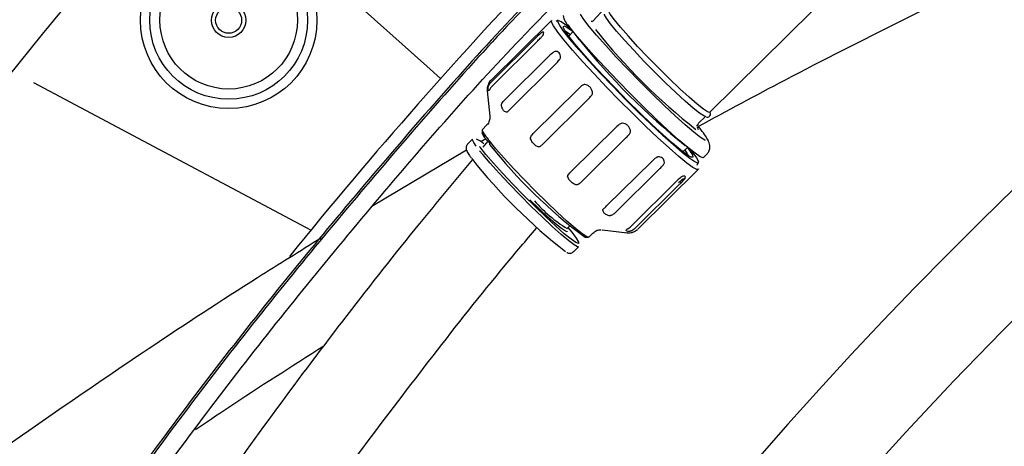
# Model space of a CAD drawing. Units: millimetres. Extents: x 15 to 391, y 11 to 514.
# Drawn here: x 76 to 87, y 155 to 160 of the extents above; entities that cross this region are included whole.
import ezdxf

# ---------------------------------------------------------------- set-up
doc = ezdxf.new("R2010")
doc.units = ezdxf.units.MM

msp = doc.modelspace()

# ---------------------------------------------------------------- linework, layer by layer
at = {"color": 7, "linetype": 'Continuous', "lineweight": 25}
for p, q in [((78.53176026, 161.40163478), (80.58172242, 159.5719736)), ((82.58032109, 160.28869762), (82.370104, 160.056075)), ((83.62790075, 159.07306539), (84.74221411, 160.17321834)), ((81.92394425, 160.0607498), (81.27250938, 159.4175932)), ((81.99715402, 160.06421302), (81.9744676, 160.0508592)), ((82.15974399, 159.94223892), (82.11098834, 159.89410284)), ((81.7595575, 159.87787185), (81.27349524, 159.39798635)), ((81.77747526, 159.84371167), (81.291413, 159.36382617)), ((81.90033087, 159.68068193), (81.41426862, 159.20079644)), ((81.97148744, 159.59664023), (81.48542519, 159.11675473)), ((82.00675854, 159.63547859), (82.01251637, 159.64452101)), ((80.58172242, 159.5719736), (80.7309339, 159.43879726)), ((79.33176594, 157.80438338), (76.35000937, 159.38981147)), ((81.23277097, 159.30423945), (81.26090845, 159.03360811)), ((82.21490491, 159.32707164), (81.72884266, 158.84718615)), ((82.32023395, 159.21566732), (81.8341717, 158.73578182)), ((83.5055419, 158.95226145), (83.58531552, 159.03102133)), ((81.17849354, 158.88613316), (81.17836094, 158.85096315)), ((81.22462032, 158.93468318), (81.18002489, 158.89065446)), ((82.61898976, 158.91179057), (82.13292751, 158.43190507)), ((81.07531826, 158.78376527), (81.02066722, 158.72980872)), ((81.21693858, 158.7880419), (81.16362971, 158.75774649)), ((81.23966933, 158.76440891), (81.18646613, 158.70033308)), ((81.20339854, 158.80179396), (81.20706156, 158.83141471)), ((81.25613249, 158.76629745), (81.25806082, 158.72925697)), ((82.73026844, 158.80287432), (82.24420619, 158.32298882)), ((81.00928199, 158.66610546), (79.99092808, 158.05981904)), ((81.15991036, 158.69491485), (81.15056801, 158.70779333)), ((83.34048727, 158.64877864), (83.38924292, 158.69691472)), ((83.00431121, 158.54611293), (82.51824896, 158.06622744)), ((83.56186804, 158.58629484), (83.59552693, 158.61952601)), ((83.0917225, 158.46886879), (82.60566024, 157.98898329)), ((82.85329372, 157.81646208), (83.50472859, 158.45961868)), ((83.26762269, 158.32802177), (82.78156044, 157.84813628)), ((83.3077448, 158.30314723), (82.82168255, 157.82326173)), ((82.09264866, 157.82432166), (82.11858104, 157.84992449)), ((82.46919167, 157.8097727), (82.73944104, 157.77817655)), ((82.28550598, 157.72956769), (82.32067482, 157.72925051)), ((82.32521533, 157.73072391), (82.36981076, 157.77475263)), ((82.73944104, 157.77817655), (82.73641115, 157.7787109)), ((82.1623448, 157.57343625), (82.21699584, 157.62739279))]:
    msp.add_line(p, q, dxfattribs=at)
at = {"color": 7, "linetype": 'Continuous', "lineweight": 25, "flags": 128}
for points in [[(83.5827101, 158.77106748), (83.57666781, 158.77385547), (83.52806456, 158.80466976), (83.45676671, 158.85992061), (83.36542722, 158.93755219), (83.25744474, 159.03467587), (83.13683723, 159.14767776), (83.00809239, 159.27235315), (82.87600072, 159.40406298), (82.74547724, 159.53790641), (82.62137863, 159.66890325), (82.5083225, 159.79217919), (82.41051558, 159.90314725), (82.33159719, 159.99767839), (82.27450382, 160.07225518), (82.24135987, 160.12410267), (82.23853956, 160.12979425)], [(83.5777334, 159.03001771), (83.56378302, 159.03557914), (83.518423, 159.06535231), (83.4511664, 159.11883623), (83.36509674, 159.19357882), (83.26416006, 159.28615334), (83.15298402, 159.39231552), (83.03666573, 159.50719812), (82.92053804, 159.6255341), (82.80992508, 159.74189811), (82.70989814, 159.85095518), (82.62504316, 159.94770536), (82.55925049, 160.02771294), (82.51553656, 160.08730978), (82.49590551, 160.12376356), (82.49488894, 160.12908696)], [(83.62790075, 159.07306539), (83.62775204, 159.0729258), (83.60636824, 159.0776232), (83.56100823, 159.10739637), (83.49375163, 159.1608803), (83.40768196, 159.23562288), (83.30674528, 159.3281974), (83.19556925, 159.43435958), (83.07925096, 159.54924218), (82.96312327, 159.66757817), (82.85251031, 159.78394217), (82.75248336, 159.89299924), (82.66762838, 159.98974943), (82.60183572, 160.069757), (82.55812178, 160.12935384), (82.53849073, 160.16580762), (82.53891598, 160.17606683)], [(81.99117592, 159.93774159), (81.94490948, 160.00367039), (81.92337306, 160.04570295), (81.92725885, 160.06248828), (81.92736603, 160.06251285)], [(82.05880407, 159.94266465), (82.01364625, 160.00717866), (81.99355809, 160.0474478), (81.99922365, 160.06210077), (82.03045002, 160.05063856), (82.0861738, 160.01345151), (82.13018273, 159.97962288)], [(82.35128362, 160.05475926), (82.3592734, 160.05374795), (82.36546375, 160.05138817)], [(83.50682907, 158.46526361), (83.50654609, 158.4630639), (83.4899448, 158.45915619), (83.44841483, 158.48099418), (83.38329097, 158.52787598), (83.29666636, 158.59829477), (83.19132519, 158.68998724), (83.0706532, 158.8000063), (82.93852891, 158.92481586), (82.79919888, 159.06040444), (82.6571413, 159.20241411), (82.51692202, 159.34628055), (82.3830478, 159.48737979), (82.25982147, 159.62117677), (82.15120362, 159.74337116), (82.06068533, 159.85003553), (81.99117592, 159.93774159)], [(82.11183584, 159.89297711), (82.06923636, 159.95400389), (82.05123509, 159.99122054), (82.05848265, 160.00328195), (82.09071709, 159.98975219), (82.14677338, 159.95112027), (82.15916094, 159.94166328)], [(83.42624578, 158.66687779), (83.44084414, 158.64777728), (83.48600196, 158.58326326), (83.50609013, 158.54299412), (83.50042456, 158.52834115), (83.4691982, 158.53980336), (83.41347441, 158.57699041), (83.33515081, 158.63863594), (83.23689461, 158.72264068), (83.12205181, 158.82614396), (82.99453324, 158.94562109), (82.85868139, 159.07700343), (82.71912254, 159.21581691), (82.5806092, 159.35733439), (82.44785826, 159.49673667), (82.32539041, 159.62927658), (82.21737614, 159.75044063), (82.12749375, 159.85610271), (82.05880407, 159.94266465)], [(82.07186514, 159.94979824), (82.09465423, 159.93738052), (82.13022588, 159.91309592)], [(83.56186804, 158.58629484), (83.55720486, 158.5843999), (83.5259785, 158.59586211), (83.47025471, 158.63304916), (83.39193111, 158.69469469), (83.29367491, 158.77869943), (83.17883211, 158.88220271), (83.05131354, 159.00167984), (82.91546169, 159.13306218), (82.77590284, 159.27187565), (82.63738949, 159.41339314), (82.50463856, 159.55279542), (82.38217071, 159.68533533), (82.27415644, 159.80649938), (82.18427405, 159.91216146), (82.11558437, 159.99872339)], [(82.22205418, 159.85645744), (82.18280938, 159.9130264), (82.18085529, 159.9163119)], [(83.38865987, 158.69633908), (83.412111, 158.66409363), (83.4425492, 158.61474848), (83.44795051, 158.58999737), (83.42811971, 158.59073488), (83.38377355, 158.61693436), (83.3165148, 158.66764888), (83.22877437, 158.74104549), (83.12372343, 158.83447144), (83.00515879, 158.94455008), (82.8773657, 159.06730289), (82.74496292, 159.19829324), (82.61273583, 159.33278682), (82.48546347, 159.46592267), (82.3677458, 159.59288891), (82.26383743, 159.70909666), (82.17749388, 159.81034586), (82.11183584, 159.89297711)], [(81.20339854, 158.80179396), (81.18038424, 158.84198748), (81.17836094, 158.85096315)], [(81.20706156, 158.83141471), (81.18179808, 158.87381926), (81.18002489, 158.89065446)], [(83.4926953, 158.91734245), (83.50436052, 158.88903301), (83.50436237, 158.88885341)], [(81.11214153, 158.71078499), (81.08660641, 158.74883266), (81.07379341, 158.77899652), (81.07531826, 158.78376527)], [(82.32521533, 157.73072391), (82.32375319, 157.72976547), (82.29909801, 157.73737133), (82.25055815, 157.77003495), (82.18025512, 157.82632871), (82.09126162, 157.90379221), (81.98746727, 157.99903979), (81.87340855, 158.1079085), (81.75407058, 158.22564006), (81.63466922, 158.34708882), (81.52042308, 158.46694668), (81.41632548, 158.57997506), (81.32692617, 158.68123388), (81.25613249, 158.76629745)], [(82.21699584, 157.62739279), (82.20631866, 157.62705877), (82.16963488, 157.64724011), (82.1100726, 157.69182354), (82.03023499, 157.75886056), (81.93361133, 157.84542131), (81.82442454, 157.94772268), (81.7074466, 158.06129362), (81.58779002, 158.18117051), (81.47068435, 158.30211418), (81.36124769, 158.4188388), (81.26426293, 158.52624294), (81.18396877, 158.61963253), (81.15106271, 158.65995223)], [(82.10201233, 157.83356633), (82.14260937, 157.78414747), (82.19168224, 157.71902764), (82.21607664, 157.67747754), (82.21465192, 157.66144003), (82.18747469, 157.67166498), (82.13581574, 157.70767431), (82.06209057, 157.76778424), (81.96974649, 157.84918411), (81.86310141, 157.94806775), (81.74714194, 158.05981147), (81.62729021, 158.17919026), (81.50915035, 158.30062209), (81.39824646, 158.41842896), (81.29976427, 158.52710234), (81.21830871, 158.62156079), (81.15768854, 158.69738753), (81.15768854, 158.69738753)], [(83.35972482, 158.66777172), (83.38247731, 158.63366532), (83.39567778, 158.60894639)], [(83.00431121, 158.54611293), (83.00379739, 158.5469286), (83.00353643, 158.54749767), (83.00353215, 158.54781184), (83.00354906, 158.54783228)], [(82.09321832, 157.79014012), (82.09279298, 157.78938629), (82.07397106, 157.79341734), (82.03131736, 157.82241984), (81.96731075, 157.87470825), (81.88567106, 157.94724377), (81.79114289, 158.03581091), (81.69293887, 158.13156955)]]:
    msp.add_lwpolyline(points, dxfattribs=at)
at = {"color": 7, "linetype": 'Continuous', "lineweight": 25}
for radius in [0.95, 0.85, 0.74, 0.185, 0.14]:
    msp.add_circle((78.44780511, 160.06465794), radius, dxfattribs=at)
for centre, radius, start, end in [((119.56322027, 124.77965655), 62.06108342, 309.6703722044, 270), ((119.56322027, 124.77965655), 61.56108342, 92.6749568292, 177.3250431708), ((119.56322027, 124.77965655), 56.12188791, 314.115725475, 270), ((119.56322027, 124.77965655), 55.62188791, 314.617249627, 270), ((119.18522027, 124.77965655), 46.5, 95.996143258, 176.865816268), ((119.18522027, 124.77965655), 45.5, 115.772271356, 176.768211116), ((119.56322027, 124.77965655), 52.05, 136.302423177, 141.017682915), ((82.23150417, 160.13840796), 0.18151909, 187.006924448, 230.311794019), ((87.59379543, 164.11597937), 6.65154916, 218.628971649, 231.799631517), ((88.00744755, 164.51775925), 7.42957005, 218.858455326, 231.314075494), ((81.03903899, 158.56941281), 0.22861563, 46.245464987, 70.494726368), ((80.3613843, 157.94433051), 1.20176186, 41.903873612, 45.520836646), ((82.20978698, 159.53599846), 1.22551888, 215.094511694, 218.907234774), ((85.60732088, 162.17144162), 5.54659338, 218.359551835, 233.20935799), ((85.7481656, 162.29303857), 5.9784241, 218.445685107, 232.084578443), ((83.44990946, 158.15822276), 0.22256498, 113.081243189, 134.699445995), ((82.82233849, 159.04351994), 1.42087709, 220.454995864, 239.099491366)]:
    msp.add_arc(centre, radius, start, end, dxfattribs=at)
for points, knots in [([(83.50542209, 158.9225661), (83.81589087, 159.09005757), (84.53706062, 159.4791137), (85.68835873, 160.06249903), (86.95532679, 160.67687798), (88.23807302, 161.26661331), (89.53511053, 161.83275431), (90.84669585, 162.37340656), (91.99785057, 162.82596612), (92.71676113, 163.08791217), (92.98927035, 163.18720507)], [0, 0, 0, 0, 0.102624405, 0.238380217, 0.3741340275, 0.5098859821, 0.6456362196, 0.7813848711, 0.9171320605, 1, 1, 1, 1]), ([(82.0280395, 160.6301665), (81.97147465, 160.57379863), (81.33524546, 159.93978515), (80.19816643, 158.65131341), (78.62749829, 156.76413713), (77.1569832, 154.79628421), (75.77917896, 152.76287791), (74.50017161, 150.66562292), (73.32157625, 148.51023937), (72.24724819, 146.30106732), (71.27646491, 144.0439503), (70.42381164, 141.7406148), (69.85411443, 140.03790026), (69.60381716, 139.09538828), (69.56365617, 138.94415924)], [0, 0, 0, 0, 0.0094843886, 0.1066783379, 0.2038723747, 0.3010663434, 0.3982603218, 0.4954543132, 0.5926483561, 0.6898423329, 0.7870363168, 0.8842303745, 0.981424396, 1, 1, 1, 1]), ([(82.06578067, 160.63653643), (82.00079229, 160.57180705), (81.35630428, 159.92988758), (80.21149147, 158.63361398), (78.64184102, 156.74728821), (77.17207025, 154.78054272), (75.79501904, 152.74822154), (74.51669636, 150.65210091), (73.33873385, 148.49787917), (72.26498916, 146.28989648), (71.29470522, 144.03400222), (70.44259502, 141.73188368), (69.87459898, 140.03500734), (69.6256643, 139.09797146), (69.58682465, 138.95177186)], [0, 0, 0, 0, 0.0108910802, 0.1080065328, 0.2051220828, 0.3022375742, 0.3993530845, 0.4964686164, 0.5935842084, 0.6906997424, 0.7878152913, 0.8849309213, 0.9820465223, 1, 1, 1, 1]), ([(69.78701541, 138.96400815), (69.99922681, 139.67714543), (70.44397517, 141.17172411), (71.25756235, 143.40362478), (72.19379788, 145.66337464), (73.23898744, 147.87512508), (74.38725103, 150.03489944), (75.63659029, 152.13780542), (76.98466106, 154.17854944), (78.42660634, 156.15436753), (79.96653803, 158.05355403), (81.20308361, 159.47517222), (81.95282974, 160.23526756), (82.13032027, 160.41520811)], [0, 0, 0, 0, 0.0892707251, 0.1870917783, 0.2849127467, 0.3827337408, 0.4805547778, 0.5783758184, 0.6761968222, 0.7740178091, 0.8718388861, 0.9696598831, 1, 1, 1, 1]), ([(81.81935938, 159.93272148), (81.81764493, 159.9315507), (81.81289657, 159.92830807), (81.79232981, 159.91009622), (81.77403221, 159.89210455), (81.7595575, 159.87787185)], [0, 0, 0, 0, 0.10559686509, 0.29246295219, 1, 1, 1, 1]), ([(81.83332171, 159.90610232), (81.83614857, 159.91285835), (81.84180244, 159.92637072), (81.84034321, 159.93712729), (81.83270854, 159.93935128), (81.8234321, 159.93474418), (81.81935938, 159.93272148)], [0, 0, 0, 0, 0.2644676615, 0.5289477473, 0.7931894338, 1, 1, 1, 1]), ([(81.77747526, 159.84371167), (81.78937499, 159.85554487), (81.8052105, 159.87129185), (81.82254057, 159.89092389), (81.82993635, 159.90018175), (81.83245283, 159.90458276), (81.83332171, 159.90610232)], [0, 0, 0, 0, 0.58018443794, 0.77207785455, 0.92130415698, 1, 1, 1, 1]), ([(81.96617611, 159.72980417), (81.96373551, 159.72932087), (81.95697598, 159.72798233), (81.93331477, 159.71270519), (81.91489904, 159.69482581), (81.90033087, 159.68068193)], [0, 0, 0, 0, 0.1055968651, 0.2924629522, 1, 1, 1, 1]), ([(82.02162454, 159.66431506), (82.02114466, 159.67414066), (82.02018488, 159.69379233), (82.0068685, 159.71563336), (81.9882373, 159.72819689), (81.9729068, 159.7293138), (81.96617611, 159.72980417)], [0, 0, 0, 0, 0.2644676615, 0.5289477473, 0.7931894338, 1, 1, 1, 1]), ([(81.97148744, 159.59664023), (81.98332612, 159.60852966), (81.99908039, 159.62435147), (82.01445354, 159.64579332), (82.02031804, 159.65646802), (82.02128921, 159.66230106), (82.02162454, 159.66431506)], [0, 0, 0, 0, 0.5801844379, 0.7720778545, 0.921304157, 1, 1, 1, 1]), ([(81.27562279, 159.41971599), (81.27470229, 159.41913962), (81.25753969, 159.40839338), (81.24001852, 159.37263841), (81.23019592, 159.32855227), (81.2328828, 159.30767973), (81.23409003, 159.29830156)], [0, 0, 0, 0, 0.02221443969, 0.41418207819, 0.73678817899, 1, 1, 1, 1]), ([(81.24136333, 159.33985934), (81.24171156, 159.34184), (81.24256167, 159.34667521), (81.2468705, 159.35985156), (81.25608333, 159.37847704), (81.26727912, 159.39102145), (81.27349524, 159.39798635)], [0, 0, 0, 0, 0.1145628021, 0.2796715431, 0.6000596465, 1, 1, 1, 1]), ([(81.25532566, 159.31324018), (81.25207997, 159.3109558), (81.24560677, 159.30639983), (81.24056367, 159.31568973), (81.24109342, 159.33170117), (81.24136333, 159.33985934)], [0, 0, 0, 0, 0.3303159675, 0.6587815888, 1, 1, 1, 1]), ([(81.291413, 159.36382617), (81.28258632, 159.3535908), (81.27107654, 159.34024412), (81.2614434, 159.32312198), (81.25756483, 159.31591786), (81.25583329, 159.31384722), (81.25532566, 159.31324018)], [0, 0, 0, 0, 0.5752752519, 0.750145312, 0.9267503237, 1, 1, 1, 1]), ([(82.28485289, 159.37280724), (82.28192172, 159.37272787), (82.27380348, 159.37250803), (82.24803448, 159.35897379), (82.22953742, 159.34116202), (82.21490491, 159.32707164)], [0, 0, 0, 0, 0.1055968651, 0.2924629522, 1, 1, 1, 1]), ([(82.36693006, 159.28599594), (82.36442603, 159.2973977), (82.35941785, 159.32020176), (82.33857648, 159.34802929), (82.3127617, 159.36640168), (82.29336765, 159.37085296), (82.28485289, 159.37280724)], [0, 0, 0, 0, 0.2644676615, 0.5289477473, 0.7931894338, 1, 1, 1, 1]), ([(82.32023395, 159.21566732), (82.33203678, 159.22758395), (82.34774333, 159.24344196), (82.36194181, 159.26578745), (82.3668848, 159.27717217), (82.36691844, 159.28373125), (82.36693006, 159.28599594)], [0, 0, 0, 0, 0.5801844379, 0.7720778545, 0.921304157, 1, 1, 1, 1]), ([(81.38575699, 159.14015745), (81.385502, 159.14266293), (81.38487953, 159.14877931), (81.38793808, 159.16283074), (81.39677908, 159.18145195), (81.40802478, 159.19389038), (81.41426862, 159.20079644)], [0, 0, 0, 0, 0.1145628021, 0.2796715431, 0.6000596465, 1, 1, 1, 1]), ([(81.44120542, 159.07466834), (81.43319358, 159.07699272), (81.41721478, 159.08162844), (81.39732952, 159.1048317), (81.38966316, 159.12823365), (81.38575699, 159.14015745)], [0, 0, 0, 0, 0.3303159675, 0.6587815888, 1, 1, 1, 1]), ([(81.48542519, 159.11675473), (81.47635475, 159.10681539), (81.4645271, 159.09385471), (81.45182934, 159.08001153), (81.44576997, 159.0750622), (81.44224023, 159.07475763), (81.44120542, 159.07466834)], [0, 0, 0, 0, 0.5752752519, 0.750145312, 0.9267503237, 1, 1, 1, 1]), ([(83.59427422, 159.02291866), (83.59853084, 159.02139754), (83.60754443, 159.01817648), (83.63502848, 159.03270903), (83.63931101, 159.05895431), (83.63686356, 159.06961276), (83.63362261, 159.07610203), (83.63274873, 159.07785177)], [0, 0, 0, 0, 0.2074374704, 0.4392582899, 0.6665849971, 0.9100993664, 1, 1, 1, 1]), ([(81.26020659, 159.0333128), (81.26081689, 159.02959985), (81.26280031, 159.017533), (81.2564453, 158.98134162), (81.24206435, 158.94815869), (81.22698327, 158.93788287), (81.22583309, 158.93709917)], [0, 0, 0, 0, 0.16808423635, 0.54626265579, 0.96539513393, 1, 1, 1, 1]), ([(82.69000055, 158.95738773), (82.68694582, 158.95732048), (82.67848539, 158.95713423), (82.65216005, 158.94368406), (82.63364025, 158.92587713), (82.61898976, 158.91179057)], [0, 0, 0, 0, 0.1055968651, 0.2924629522, 1, 1, 1, 1]), ([(82.77671394, 158.87251525), (82.77401072, 158.88357742), (82.76860416, 158.90570229), (82.74658628, 158.9328143), (82.71932569, 158.9509084), (82.69894742, 158.95541094), (82.69000055, 158.95738773)], [0, 0, 0, 0, 0.2644676615, 0.5289477473, 0.7931894338, 1, 1, 1, 1]), ([(82.73026844, 158.80287432), (82.74207021, 158.81478183), (82.75777537, 158.8306277), (82.77189616, 158.85272856), (82.77677435, 158.86392622), (82.77672945, 158.87031081), (82.77671394, 158.87251525)], [0, 0, 0, 0, 0.58018443794, 0.77207785454, 0.92130415698, 1, 1, 1, 1]), ([(83.49355994, 158.9256497), (83.49326342, 158.92846485), (83.49258828, 158.93487454), (83.50156537, 158.94497824), (83.50659969, 158.95064436)], [0, 0, 0, 0, 0.4392031192, 1, 1, 1, 1]), ([(83.59390896, 158.6214333), (83.60134891, 158.62854587), (83.61976546, 158.64615202), (83.63028167, 158.683893), (83.63030423, 158.71994547), (83.62235025, 158.7503364), (83.6084309, 158.78135472), (83.58264409, 158.82312481), (83.54634221, 158.87390389), (83.50892899, 158.91947535), (83.49540314, 158.9359506)], [0, 0, 0, 0, 0.0515259686, 0.127545166, 0.1984995604, 0.2808623922, 0.3991466063, 0.5973964287, 0.8544484243, 1, 1, 1, 1]), ([(81.69963287, 158.7884772), (81.69912931, 158.79111883), (81.69790001, 158.79756759), (81.70117375, 158.81098499), (81.71098704, 158.82827828), (81.72246813, 158.84043596), (81.72884266, 158.84718615)], [0, 0, 0, 0, 0.1145628021, 0.2796715431, 0.6000596465, 1, 1, 1, 1]), ([(81.78171004, 158.7016659), (81.77014733, 158.70705657), (81.74708669, 158.7178077), (81.71765009, 158.74867007), (81.70571437, 158.77504077), (81.69963287, 158.7884772)], [0, 0, 0, 0, 0.3303159675, 0.6587815888, 1, 1, 1, 1]), ([(81.02013766, 158.72661531), (81.01595565, 158.7221725), (81.005519, 158.71108502), (81.00357719, 158.68875267), (81.00690755, 158.66850372), (81.01738648, 158.6448922), (81.03455391, 158.61714676), (81.05462114, 158.58998424), (81.06143258, 158.58076443)], [0, 0, 0, 0, 0.0647123919, 0.1614963065, 0.2710345341, 0.4602862964, 0.8168043777, 1, 1, 1, 1]), ([(81.8341717, 158.73578182), (81.82471254, 158.7262591), (81.81237802, 158.71384169), (81.79631353, 158.70332932), (81.78812803, 158.70041196), (81.78316503, 158.70138162), (81.78171004, 158.7016659)], [0, 0, 0, 0, 0.5752752519, 0.750145312, 0.9267503237, 1, 1, 1, 1]), ([(81.07436844, 158.56532704), (80.88302627, 158.33684761), (80.42214908, 157.78651957), (79.71796381, 156.89171303), (78.95859631, 155.88499728), (78.22372174, 154.85942406), (77.51277744, 153.81653745), (76.82648248, 152.75674829), (76.16519308, 151.68078456), (75.52934281, 150.58930224), (74.9193248, 149.48298891), (74.33552096, 148.36253607), (73.77830168, 147.22864371), (73.24799631, 146.08202726), (72.74501015, 144.92338258), (72.26938457, 143.75351621), (71.82243822, 142.57285647), (71.42404675, 141.44928644), (71.18845998, 140.71529025), (71.0813616, 140.38161359)], [0, 0, 0, 0, 0.04291007461, 0.10335554647, 0.16380141604, 0.22424764282, 0.28469418658, 0.34514100733, 0.40558806532, 0.46603532092, 0.52648273468, 0.58693026719, 0.64737787909, 0.70782552217, 0.76827315265, 0.82872073093, 0.88916821718, 0.94961557133, 1, 1, 1, 1]), ([(83.07306009, 158.59485696), (83.07028194, 158.59440679), (83.06258752, 158.59316), (83.03740635, 158.57811255), (83.01892851, 158.56024637), (83.00431121, 158.54611293)], [0, 0, 0, 0, 0.1055968651, 0.2924629522, 1, 1, 1, 1]), ([(83.14117493, 158.53466482), (83.14015085, 158.54356265), (83.13810266, 158.56135872), (83.12157198, 158.58124491), (83.09899076, 158.59304813), (83.08097133, 158.5943051), (83.07306009, 158.59485696)], [0, 0, 0, 0, 0.2644676615, 0.5289477473, 0.7931894338, 1, 1, 1, 1]), ([(83.0917225, 158.46886879), (83.1035583, 158.4807333), (83.11930875, 158.49652194), (83.13446967, 158.51729544), (83.14015711, 158.52745909), (83.1409137, 158.53281541), (83.14117493, 158.53466482)], [0, 0, 0, 0, 0.5801844379, 0.7720778545, 0.921304157, 1, 1, 1, 1]), ([(82.09888819, 158.37905103), (82.0985573, 158.38140367), (82.09774953, 158.38714695), (82.10264626, 158.39859111), (82.11451544, 158.41358862), (82.12635433, 158.42536602), (82.13292751, 158.43190507)], [0, 0, 0, 0, 0.1145628021, 0.2796715431, 0.6000596465, 1, 1, 1, 1]), ([(83.49275444, 158.50356242), (83.49258199, 158.50425103), (83.49182846, 158.50725979), (83.50004717, 158.51928764), (83.50638489, 158.52856274)], [0, 0, 0, 0, 0.2288657177, 1, 1, 1, 1]), ([(82.18560158, 158.29417855), (82.17265474, 158.30027144), (82.14683359, 158.31242308), (82.11569574, 158.34263808), (82.10456138, 158.36676026), (82.09888819, 158.37905103)], [0, 0, 0, 0, 0.3303159675, 0.6587815888, 1, 1, 1, 1]), ([(82.24420619, 158.32298882), (82.23431752, 158.31389169), (82.22142292, 158.30202923), (82.20259169, 158.29400707), (82.19290443, 158.29235438), (82.18725718, 158.293765), (82.18560158, 158.29417855)], [0, 0, 0, 0, 0.5752752519, 0.750145312, 0.9267503237, 1, 1, 1, 1]), ([(83.33139102, 158.38235476), (83.32921546, 158.38122923), (83.32319001, 158.37811193), (83.30054695, 158.36021386), (83.28216452, 158.34224021), (83.26762269, 158.32802177)], [0, 0, 0, 0, 0.1055968651, 0.2924629522, 1, 1, 1, 1]), ([(83.3077448, 158.30314723), (83.31964061, 158.31494638), (83.3354709, 158.33064806), (83.35251105, 158.34936713), (83.35966497, 158.35792687), (83.36188832, 158.36167668), (83.36265598, 158.36297139)], [0, 0, 0, 0, 0.5801844379, 0.7720778545, 0.921304157, 1, 1, 1, 1]), ([(83.36265598, 158.36297139), (83.36473946, 158.36846006), (83.36890653, 158.37943764), (83.36305649, 158.38752386), (83.35002598, 158.38870924), (83.3370764, 158.38429346), (83.33139102, 158.38235476)], [0, 0, 0, 0, 0.2644676615, 0.5289477473, 0.7931894338, 1, 1, 1, 1]), ([(82.4765428, 158.02158435), (82.47675956, 158.02330029), (82.47728873, 158.02748926), (82.48478139, 158.0361497), (82.49923917, 158.04849873), (82.51146239, 158.05989822), (82.51824896, 158.06622744)], [0, 0, 0, 0, 0.1145628021, 0.2796715431, 0.6000596465, 1, 1, 1, 1]), ([(82.54465764, 157.96139221), (82.53286428, 157.96563509), (82.50934363, 157.97409708), (82.48481046, 157.99553166), (82.47933345, 158.01279057), (82.4765428, 158.02158435)], [0, 0, 0, 0, 0.3303159675, 0.6587815888, 1, 1, 1, 1]), ([(82.60566024, 157.98898329), (82.59541635, 157.98020667), (82.58205856, 157.96876216), (82.56180193, 157.96172232), (82.55163966, 157.96022816), (82.5462405, 157.96112831), (82.54465764, 157.96139221)], [0, 0, 0, 0, 0.5752752519, 0.750145312, 0.9267503237, 1, 1, 1, 1]), ([(72.0566807, 140.14868708), (72.16255444, 140.47704404), (72.39610291, 141.20137153), (72.79151396, 142.31092815), (73.23584419, 143.47851692), (73.70877995, 144.635281), (74.20899197, 145.78078942), (74.73643644, 146.91422948), (75.29070315, 148.03490033), (75.87145809, 149.14208151), (76.47832607, 150.2350679), (77.11091894, 151.31316408), (77.76884157, 152.37567482), (78.45164144, 153.42195168), (79.15900583, 154.45121872), (79.89002496, 155.46322551), (80.64594391, 156.45581195), (81.26988446, 157.24440357), (81.64971721, 157.69481846), (81.76178607, 157.82771244)], [0, 0, 0, 0, 0.05103809004, 0.11258567947, 0.17413297882, 0.23568003055, 0.29722687694, 0.35877356008, 0.420320122, 0.48186660468, 0.54341304398, 0.60495947414, 0.66650593736, 0.72805247604, 0.78959913282, 0.85114595065, 0.91269297283, 0.97424024305, 1, 1, 1, 1]), ([(82.37018394, 157.77253381), (82.38171292, 157.78285905), (82.40433921, 157.80312293), (82.44083124, 157.81100403), (82.45528239, 157.80997886), (82.45980006, 157.80965838)], [0, 0, 0, 0, 0.4166105785, 0.8176225896, 1, 1, 1, 1]), ([(82.72442686, 157.78157003), (82.73477044, 157.77945184), (82.75700346, 157.77489889), (82.80724161, 157.78172512), (82.83607901, 157.80363246), (82.85018071, 157.81434531)], [0, 0, 0, 0, 0.3077444966, 0.6614819034, 1, 1, 1, 1]), ([(82.76266943, 157.7924767), (82.75425808, 157.79281304), (82.73748252, 157.79348385), (82.72609026, 157.8003577), (82.72961071, 157.80797758), (82.73140446, 157.81186007)], [0, 0, 0, 0, 0.3303159675, 0.6587815888, 1, 1, 1, 1]), ([(82.73140446, 157.81186007), (82.73239711, 157.81276221), (82.73482038, 157.81496452), (82.74518633, 157.82077664), (82.76207181, 157.83083415), (82.77460292, 157.84195935), (82.78156044, 157.84813628)], [0, 0, 0, 0, 0.1145628021, 0.2796715431, 0.6000596465, 1, 1, 1, 1]), ([(82.82168255, 157.82326173), (82.81125291, 157.81461467), (82.79765291, 157.8033391), (82.77769414, 157.79551052), (82.76821091, 157.79302624), (82.76392571, 157.79260128), (82.76266943, 157.7924767)], [0, 0, 0, 0, 0.5752752519, 0.750145312, 0.9267503237, 1, 1, 1, 1]), ([(79.44540186, 157.72102883), (79.21620555, 157.57920581), (78.58993667, 157.19168062), (77.58731958, 156.53401214), (76.43639894, 155.75066075), (75.30616721, 154.9451128), (74.19622554, 154.11890375), (73.10681893, 153.27254622), (72.04046673, 152.40476008), (71.23246696, 151.72622598), (70.78758, 151.33076772), (70.68300957, 151.23781548)], [0, 0, 0, 0, 0.073213493, 0.2000526574, 0.3268894117, 0.4537235846, 0.5805549999, 0.7073834771, 0.8342088321, 0.9610308779, 1, 1, 1, 1]), ([(82.08913765, 157.56687221), (82.09186222, 157.56539275), (82.10053115, 157.56068549), (82.11578527, 157.55661561), (82.14621503, 157.55818946), (82.15779328, 157.57131664), (82.16128141, 157.57527141)], [0, 0, 0, 0, 0.1753594158, 0.557949815, 0.8668257215, 1, 1, 1, 1]), ([(78.09020754, 155.65897595), (78.20607478, 155.73752585), (78.66085926, 156.04583795), (79.12712295, 156.34128772), (79.47459479, 156.56146458)], [0, 0, 0, 0, 0.2547739633, 1, 1, 1, 1])]:
    msp.add_open_spline(points, degree=3, knots=knots, dxfattribs=at)

doc.saveas('drawing.dxf')
